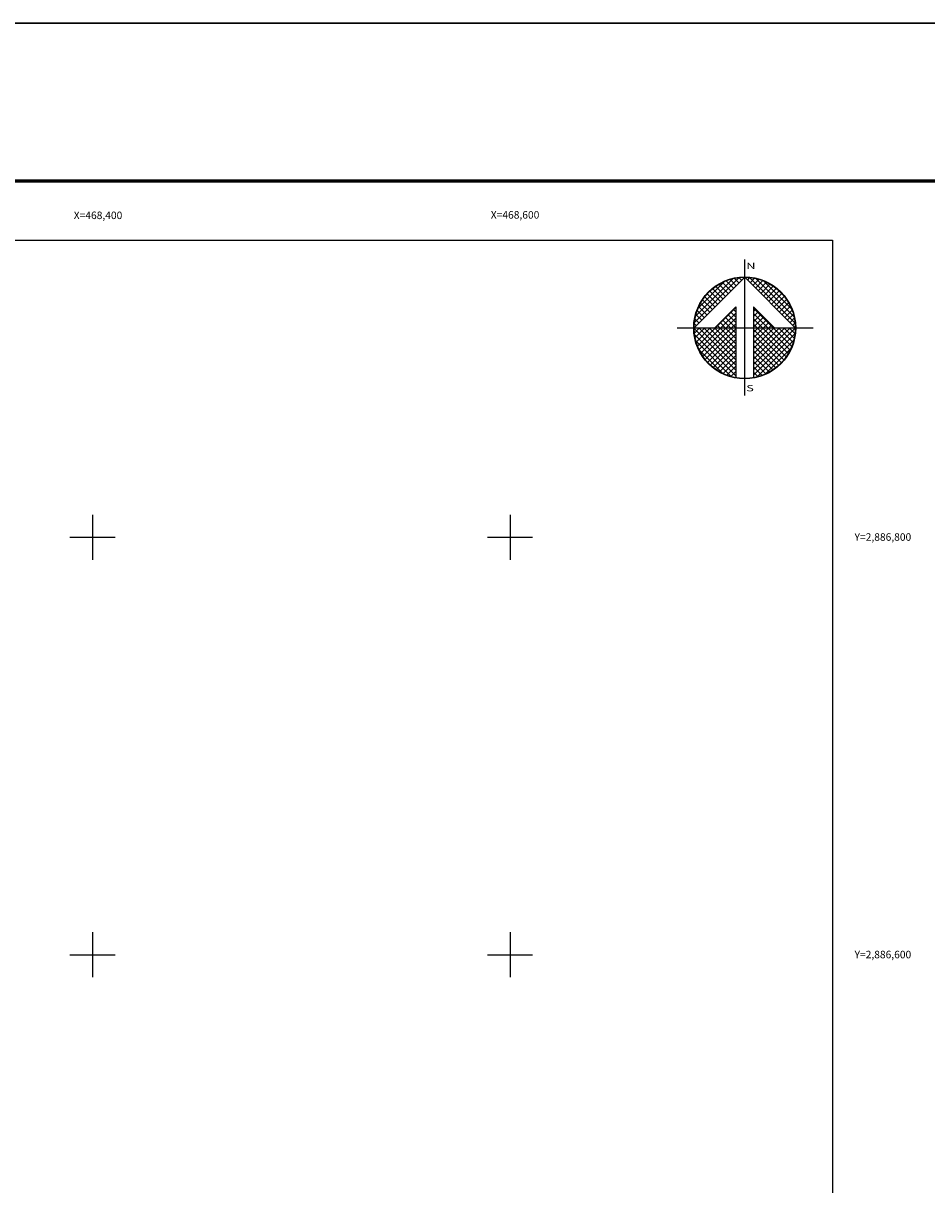
# Model space of a CAD drawing. Extents: x 466830 to 469230, y 2885246 to 2887046.
# Drawn here: x 468367 to 468800, y 2886490 to 2887046 of the extents above; entities that cross this region are included whole.
import ezdxf
from ezdxf.enums import TextEntityAlignment as Align

# ---------------------------------------------------------------- set-up
doc = ezdxf.new("R2010")
doc.units = 0
doc.header["$LTSCALE"] = 40
for name, color, linetype in [('CUDRO_PTS_GPS', 7, 'Continuous'), ('CVL_RET', 7, 'Continuous'), ('CVL_RET_TX', 2, 'Continuous'), ('CVL_RETUTM', 8, 'Continuous'), ('Lomo', 7, 'Continuous'), ('NOR', 8, 'Continuous'), ('PLEAMAR_MAXIMA', 1, 'Continuous')]:
    doc.layers.add(name, color=color, linetype=linetype)
doc.styles.add('MONOTXT4', font='monotxt4.shx')
doc.styles.add('ROMAND', font='romand', dxfattribs={"height": 1})

# ---------------------------------------------------------------- blocks, each defined once
blk = doc.blocks.new('*X4')
at = {"color": 0}
for p, q in [((631618.14, 2545735.2), (631622.47, 2545739.53)), ((631618.25, 2545735.82), (631621.85, 2545739.42)), ((631618.5, 2545736.59), (631621.08, 2545739.17)), ((631621.16, 2545737.72), (631620.2, 2545738.68)), ((631621.42, 2545737.98), (631620.52, 2545738.88)), ((631621.67, 2545738.24), (631620.85, 2545739.06)), ((631621.93, 2545738.5), (631621.21, 2545739.22)), ((631622.19, 2545738.75), (631621.59, 2545739.35)), ((631622.45, 2545739.01), (631622, 2545739.46)), ((631622.7, 2545739.27), (631622.44, 2545739.53)), ((631622.96, 2545739.52), (631622.92, 2545739.56)), ((631623.01, 2545739.55), (631623.02, 2545739.56)), ((631623.26, 2545739.29), (631623.5, 2545739.53)), ((631627.86, 2545735.14), (631623.46, 2545739.54)), ((631623.52, 2545739.04), (631623.95, 2545739.47)), ((631623.78, 2545738.78), (631624.36, 2545739.36)), ((631624.03, 2545738.52), (631624.75, 2545739.24)), ((631627.76, 2545735.75), (631624.07, 2545739.44)), ((631624.29, 2545738.26), (631625.11, 2545739.08)), ((631624.55, 2545738.01), (631625.44, 2545738.9)), ((631624.81, 2545737.75), (631625.76, 2545738.7)), ((631627.53, 2545736.5), (631624.82, 2545739.21)), ((631620.13, 2545736.7), (631619.15, 2545737.68)), ((631620.39, 2545736.95), (631619.38, 2545737.96)), ((631620.65, 2545737.21), (631619.64, 2545738.22)), ((631620.9, 2545737.47), (631619.91, 2545738.46)), ((631625.06, 2545737.49), (631626.05, 2545738.48)), ((631625.32, 2545737.24), (631626.33, 2545738.25)), ((631625.58, 2545736.98), (631626.59, 2545737.99)), ((631625.83, 2545736.72), (631626.82, 2545737.71)), ((631626.8, 2545737.74), (631626.06, 2545738.48)), ((631619.1, 2545735.67), (631618.41, 2545736.36)), ((631619.36, 2545735.93), (631618.56, 2545736.72)), ((631619.62, 2545736.18), (631618.74, 2545737.07)), ((631619.88, 2545736.44), (631618.93, 2545737.38)), ((631620.19, 2545734.67), (631622.14, 2545736.63)), ((631622.14, 2545736.23), (631621.91, 2545736.46)), ((631625.75, 2545734.67), (631623.85, 2545736.57)), ((631623.85, 2545736.28), (631624.06, 2545736.49)), ((631626.09, 2545736.47), (631627.04, 2545737.42)), ((631626.35, 2545736.21), (631627.24, 2545737.1)), ((631626.6, 2545735.95), (631627.41, 2545736.76)), ((631626.86, 2545735.69), (631627.57, 2545736.4)), ((631618.59, 2545735.15), (631618.19, 2545735.55)), ((631618.85, 2545735.41), (631618.29, 2545735.97)), ((631620.7, 2545734.67), (631622.14, 2545736.11)), ((631621.64, 2545734.67), (631620.88, 2545735.43)), ((631622.14, 2545734.69), (631621.14, 2545735.69)), ((631621.21, 2545734.67), (631622.14, 2545735.6)), ((631622.14, 2545735.2), (631621.4, 2545735.95)), ((631622.14, 2545735.72), (631621.65, 2545736.2)), ((631623.85, 2545735.77), (631624.31, 2545736.23)), ((631625.24, 2545734.67), (631623.85, 2545736.06)), ((631623.85, 2545735.26), (631624.57, 2545735.97)), ((631623.85, 2545734.74), (631624.83, 2545735.72)), ((631624.73, 2545734.67), (631623.85, 2545735.55)), ((631624.3, 2545734.67), (631625.09, 2545735.46)), ((631627.12, 2545735.44), (631627.7, 2545736.01)), ((631627.38, 2545735.18), (631627.79, 2545735.6)), ((631618.11, 2545734.65), (631618.13, 2545734.67)), ((631622.14, 2545730.58), (631618.11, 2545734.61)), ((631618.33, 2545734.9), (631618.13, 2545735.1)), ((631618.14, 2545734.17), (631618.64, 2545734.67)), ((631618.2, 2545733.72), (631619.16, 2545734.67)), ((631618.31, 2545733.31), (631619.67, 2545734.67)), ((631618.44, 2545732.92), (631620.19, 2545734.67)), ((631622.14, 2545731.09), (631618.56, 2545734.67)), ((631618.59, 2545732.56), (631620.7, 2545734.67)), ((631618.77, 2545732.23), (631621.21, 2545734.67)), ((631618.97, 2545731.91), (631621.73, 2545734.67)), ((631622.14, 2545731.6), (631619.07, 2545734.67)), ((631619.19, 2545731.62), (631622.14, 2545734.57)), ((631622.14, 2545732.12), (631619.58, 2545734.67)), ((631622.14, 2545732.63), (631620.1, 2545734.67)), ((631620.61, 2545734.67), (631620.37, 2545734.92)), ((631622.14, 2545733.15), (631620.61, 2545734.67)), ((631621.13, 2545734.67), (631620.62, 2545735.18)), ((631622.14, 2545733.66), (631621.13, 2545734.67)), ((631622.14, 2545734.18), (631621.64, 2545734.67)), ((631621.73, 2545734.67), (631622.14, 2545735.08)), ((631624.21, 2545734.67), (631623.85, 2545735.03)), ((631623.85, 2545731.14), (631627.38, 2545734.67)), ((631623.85, 2545731.66), (631626.87, 2545734.67)), ((631623.85, 2545732.17), (631626.36, 2545734.67)), ((631623.85, 2545732.68), (631625.84, 2545734.67)), ((631623.85, 2545733.2), (631625.33, 2545734.67)), ((631623.85, 2545733.71), (631624.81, 2545734.67)), ((631623.85, 2545734.23), (631624.3, 2545734.67)), ((631623.85, 2545730.63), (631627.88, 2545734.66)), ((631626.78, 2545731.59), (631623.85, 2545734.52)), ((631623.85, 2545730.11), (631627.85, 2545734.11)), ((631627, 2545731.88), (631624.21, 2545734.67)), ((631627.21, 2545732.19), (631624.73, 2545734.67)), ((631624.81, 2545734.67), (631625.34, 2545735.2)), ((631627.39, 2545732.53), (631625.24, 2545734.67)), ((631625.33, 2545734.67), (631625.6, 2545734.95)), ((631627.54, 2545732.88), (631625.75, 2545734.67)), ((631625.84, 2545734.67), (631625.86, 2545734.69)), ((631627.68, 2545733.27), (631626.27, 2545734.67)), ((631627.78, 2545733.68), (631626.78, 2545734.67)), ((631627.85, 2545734.12), (631627.3, 2545734.67)), ((631627.63, 2545734.92), (631627.86, 2545735.15)), ((631627.88, 2545734.6), (631627.81, 2545734.67)), ((631622.14, 2545730.06), (631618.15, 2545734.05)), ((631621.73, 2545729.95), (631618.28, 2545733.41)), ((631619.42, 2545731.34), (631622.14, 2545734.06)), ((631619.68, 2545731.08), (631622.14, 2545733.54)), ((631619.96, 2545730.85), (631622.14, 2545733.03)), ((631626.54, 2545731.31), (631623.85, 2545734)), ((631626.28, 2545731.06), (631623.85, 2545733.49)), ((631624.19, 2545729.94), (631627.73, 2545733.48)), ((631620.92, 2545730.25), (631618.57, 2545732.6)), ((631620.26, 2545730.63), (631622.14, 2545732.51)), ((631620.57, 2545730.43), (631622.14, 2545732)), ((631626, 2545730.82), (631623.85, 2545732.98)), ((631625.71, 2545730.61), (631623.85, 2545732.46)), ((631625.39, 2545730.41), (631623.85, 2545731.95)), ((631624.97, 2545730.21), (631627.46, 2545732.7)), ((631620.91, 2545730.26), (631622.14, 2545731.49)), ((631621.27, 2545730.1), (631622.14, 2545730.97)), ((631625.05, 2545730.24), (631623.85, 2545731.43)), ((631624.68, 2545730.09), (631623.85, 2545730.92)), ((631621.66, 2545729.98), (631622.14, 2545730.46)), ((631622.07, 2545729.88), (631622.14, 2545729.94)), ((631624.29, 2545729.96), (631623.85, 2545730.41)), ((631623.88, 2545729.87), (631623.85, 2545729.89))]:
    blk.add_line(p, q, dxfattribs=at)
blk = doc.blocks.new('A$C76E81A6D')
at = {"layer": 'NOR'}
for p, q in [((7.36, 11.1), (7.36, 2.17)), ((9.59, 11.1), (9.59, 2.17))]:
    blk.add_line(p, q, dxfattribs=at)
at = {"layer": 'NOR', "color": 1, "linetype": 'Continuous'}
for points in [[(8.48, 0), (8.48, 17.06)], [(0, 8.48), (17.06, 8.48)]]:
    blk.add_lwpolyline(points, dxfattribs=at)
at = {"layer": 'NOR'}
for points in [[(8.48, 14.83), (2.12, 8.48), (4.74, 8.48), (7.36, 11.1)], [(9.59, 11.1), (12.21, 8.48), (14.83, 8.48), (8.48, 14.83)]]:
    blk.add_lwpolyline(points, dxfattribs=at)
at = {"layer": 'NOR', "color": 1, "linetype": 'Continuous'}
for radius in [6.4, 6.38, 6.37, 6.35]:
    blk.add_circle((8.48, 8.48), radius, dxfattribs=at)
at = {"layer": 'NOR', "linetype": 'Continuous', "xscale": 1.3, "yscale": 1.3, "zscale": 1.3}
blk.add_blockref('*X4', (-821101.42, -3309446.6), dxfattribs=at)
at = {"layer": 'NOR', "color": 7, "style": 'ROMAND', "width": 1.5}
for s, p in [('N', (8.68, 15.87)), ('S', (8.68, 0.52))]:
    blk.add_text(s, height=0.779, dxfattribs=at).set_placement(p)
blk = doc.blocks.new('A$C11580645')
at = {"layer": 'CVL_RET', "linetype": 'Continuous', "xscale": 6.5, "yscale": 6.5, "zscale": 6.5}
blk.add_blockref('A$C76E81A6D', (0, 0), dxfattribs=at)
blk = doc.blocks.new('A$C63EC3432')
at = {"layer": 'CUDRO_PTS_GPS', "color": 7, "linetype": 'Continuous'}
blk.add_blockref('A$C11580645', (0, 0), dxfattribs=at)
blk = doc.blocks.new('A$C36F53D36')
at = {"layer": 'PLEAMAR_MAXIMA', "linetype": 'Continuous', "xscale": 0.6400000000000001, "yscale": 0.6400000000000001, "zscale": 0.6400000000000001}
blk.add_blockref('A$C63EC3432', (0, 0), dxfattribs=at)
blk = doc.blocks.new('ARQ_MARG')
at = {"layer": 'DEFPOINTS'}
blk.add_lwpolyline([(0, 0), (1, 0), (1, 1), (0, 1)], close=True, dxfattribs=at)

msp = doc.modelspace()

# ---------------------------------------------------------------- linework, layer by layer
at = {"layer": 'CVL_RETUTM', "color": 0, "linetype": 'Continuous'}
for p, q in [((468400, 2886810.8), (468400, 2886789.2)), ((468600, 2886810.8), (468600, 2886789.2)), ((468389.2, 2886800), (468410.8, 2886800)), ((468589.2, 2886800), (468610.8, 2886800)), ((468400, 2886610.8), (468400, 2886589.2)), ((468600, 2886610.8), (468600, 2886589.2)), ((468389.2, 2886600), (468410.8, 2886600)), ((468589.2, 2886600), (468610.8, 2886600))]:
    msp.add_line(p, q, dxfattribs=at)
at = {"layer": 'Lomo', "color": 255, "linetype": 'Continuous', "elevation": -9.35}
msp.add_lwpolyline([(466830.2, 2887046.23), (469230.2, 2887046.23), (469230.2, 2885246.23), (466830.2, 2885246.23)], close=True, dxfattribs=at)
at = {"layer": 'Lomo', "color": 7, "linetype": 'Continuous', "const_width": 1.6, "elevation": -11.67}
msp.add_lwpolyline([(466895.16, 2886970.63), (469147.01, 2886970.63)], dxfattribs=at)
at = {"layer": 'Lomo', "color": 0, "linetype": 'Continuous', "elevation": -11.67}
msp.add_lwpolyline([(466954.4, 2886942.35), (468754.4, 2886942.35), (468754.4, 2885342.35), (466954.4, 2885342.35)], close=True, dxfattribs=at)
at = {"layer": 'Lomo', "color": 0, "elevation": -11.67}
msp.add_lwpolyline([(466954.4, 2885342.35), (466954.4, 2886942.35), (468754.4, 2886942.35), (468754.4, 2885342.35)], close=True, dxfattribs=at)
msp.add_lwpolyline([(466954.4, 2885342.35), (466954.4, 2886942.35), (468754.4, 2886942.35), (468754.4, 2885342.35)], close=True, dxfattribs=at)
msp.add_lwpolyline([(466954.4, 2885342.35), (466954.4, 2886942.35), (468754.4, 2886942.35), (468754.4, 2885342.35)], close=True, dxfattribs=at)
msp.add_lwpolyline([(466954.4, 2885342.35), (466954.4, 2886942.35), (468754.4, 2886942.35), (468754.4, 2885342.35)], close=True, dxfattribs=at)
msp.add_lwpolyline([(466954.4, 2885342.35), (466954.4, 2886942.35), (468754.4, 2886942.35), (468754.4, 2885342.35)], close=True, dxfattribs=at)
msp.add_lwpolyline([(466954.4, 2885342.35), (466954.4, 2886942.35), (468754.4, 2886942.35), (468754.4, 2885342.35)], close=True, dxfattribs=at)
msp.add_lwpolyline([(466954.4, 2885342.35), (466954.4, 2886942.35), (468754.4, 2886942.35), (468754.4, 2885342.35)], close=True, dxfattribs=at)
msp.add_lwpolyline([(466954.4, 2885342.35), (466954.4, 2886942.35), (468754.4, 2886942.35), (468754.4, 2885342.35)], close=True, dxfattribs=at)
msp.add_lwpolyline([(466954.4, 2885342.35), (466954.4, 2886942.35), (468754.4, 2886942.35), (468754.4, 2885342.35)], close=True, dxfattribs=at)
msp.add_lwpolyline([(466954.4, 2885342.35), (466954.4, 2886942.35), (468754.4, 2886942.35), (468754.4, 2885342.35)], close=True, dxfattribs=at)
msp.add_lwpolyline([(466954.4, 2885342.35), (466954.4, 2886942.35), (468754.4, 2886942.35), (468754.4, 2885342.35)], close=True, dxfattribs=at)
msp.add_lwpolyline([(466954.4, 2885342.35), (466954.4, 2886942.35), (468754.4, 2886942.35), (468754.4, 2885342.35)], close=True, dxfattribs=at)
msp.add_lwpolyline([(466954.4, 2885342.35), (466954.4, 2886942.35), (468754.4, 2886942.35), (468754.4, 2885342.35)], close=True, dxfattribs=at)
msp.add_lwpolyline([(466954.4, 2885342.35), (466954.4, 2886942.35), (468754.4, 2886942.35), (468754.4, 2885342.35)], close=True, dxfattribs=at)

# ---------------------------------------------------------------- block references
at = {"layer": 'Lomo', "xscale": 2400, "yscale": 1800, "zscale": 2400}
msp.add_blockref('ARQ_MARG', (466830.2, 2885246.23, -9.35), dxfattribs=at)
at = {"layer": 'Lomo', "color": 0, "xscale": 0.9175988081842661, "yscale": 0.9175988081842661, "zscale": 0.9175988081942377}
msp.add_blockref('A$C36F53D36', (468679.98, 2886867.93, -11.67), dxfattribs=at)

# ---------------------------------------------------------------- texts
at = {"layer": 'CVL_RET_TX', "color": 0, "style": 'MONOTXT4'}
for s, p in [('X=468,400', (468414.26, 2886954.21)), ('X=468,600', (468614, 2886954.43)), ('Y=2,886,800', (468792.12, 2886800.11)), ('Y=2,886,600', (468792.12, 2886600.11))]:
    msp.add_text(s, height=3.6, dxfattribs=at).set_placement(p, align=Align.MIDDLE_RIGHT)

doc.saveas('drawing.dxf')
